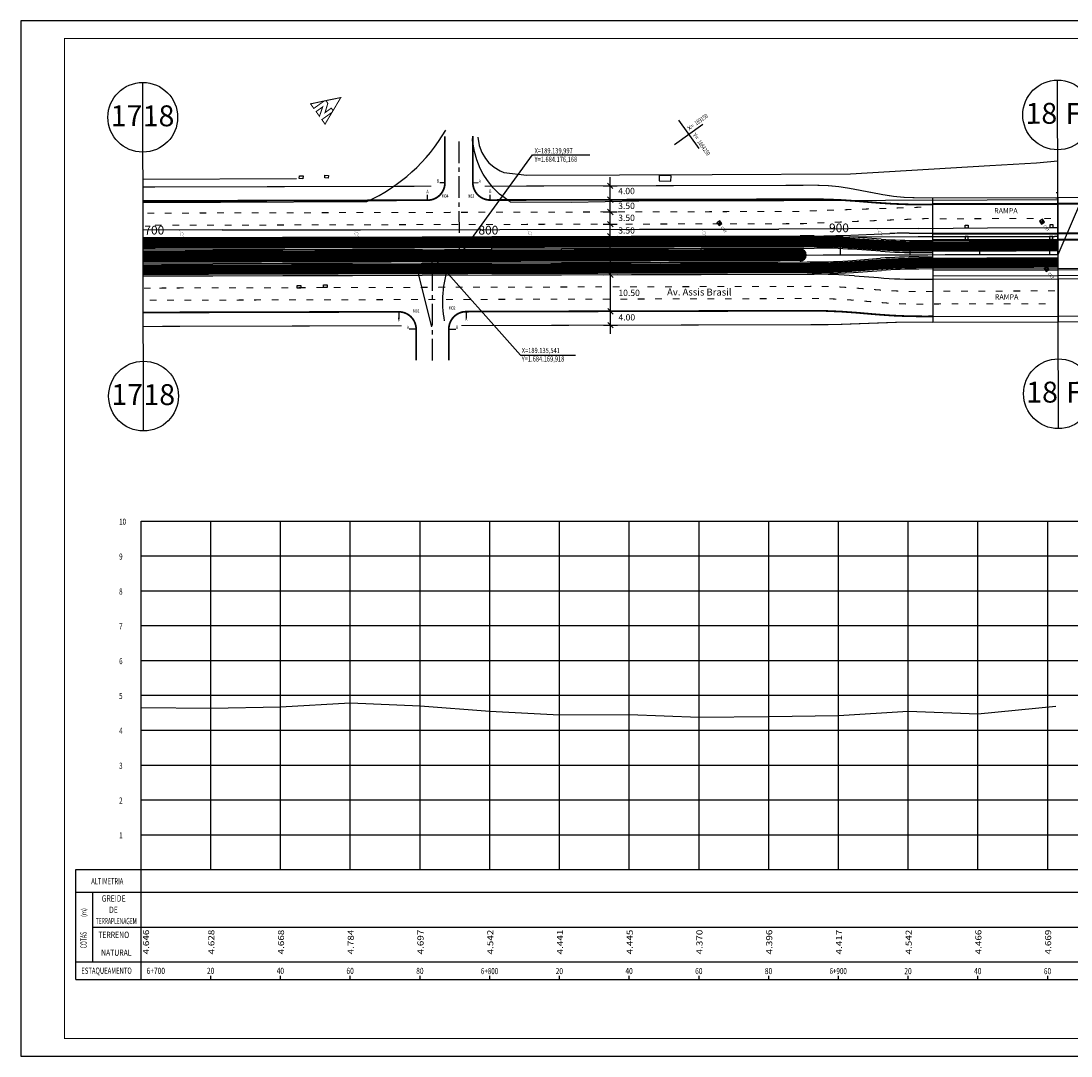
# Model space of a CAD drawing. Extents: x -31 to 995, y 0 to 966.
# Drawn here: x -31 to 571, y 0 to 594 of the extents above; entities that cross this region are included whole.
import ezdxf
from ezdxf.enums import TextEntityAlignment as Align

# ---------------------------------------------------------------- set-up
doc = ezdxf.new("R2010")
doc.units = 0
doc.header["$MEASUREMENT"] = 0
doc.linetypes.add('ACAD_ISO03W100', pattern=[30, 12, -18])
doc.linetypes.add('CENTER', pattern=[2, 1.25, -0.25, 0.25, -0.25])
doc.layers.get('0').update_dxf_attribs({"linetype": 'CONTINUOUS'})
for name, color, linetype in [('AB-ANT-PASSEIO', 7, 'CONTINUOUS'), ('AB-ANT-PINTURA-PISTAS', 7, 'ACAD_ISO03W100'), ('AB-ANT-PROJETO', 7, 'CONTINUOUS'), ('AB-ANT-PROJETO-LINHA-GROSSA', 7, 'CONTINUOUS'), ('AB-CARLA-CORREDOR', 254, 'CONTINUOUS'), ('AB-CARLA-PINT_CORREDOR', 7, 'CONTINUOUS'), ('AB-CARLA_CANTEIRO', 86, 'CONTINUOUS'), ('AB_ACESSO', 251, 'CONTINUOUS'), ('AB_BOCA-LOBO', 252, 'CONTINUOUS'), ('AB_BOCA-LOBO-BUEIRO', 252, 'CONTINUOUS'), ('AB_CABINE-MOVEL', 252, 'CONTINUOUS'), ('AB_DEFENSOR', 252, 'CONTINUOUS'), ('AB_DIVISAS', 251, 'CONTINUOUS'), ('AB_ESTRADA', 5, 'CONTINUOUS'), ('AB_LUMINARIAS', 252, 'CONTINUOUS'), ('AB_MURETA', 252, 'CONTINUOUS'), ('AB_PT-BOCA-LOBO', 252, 'CONTINUOUS'), ('AB_TELEFONE', 252, 'CONTINUOUS'), ('AB_TEXTO-RUAS', 7, 'CONTINUOUS'), ('ASSIS_BRASIL_EIXO_NOV99', 7, 'CONTINUOUS'), ('ASSIS_DIVS', 7, 'CONTINUOUS'), ('BALT_CRT', 252, 'CONTINUOUS'), ('COORD-INTERSEÇOES', 7, 'CENTER'), ('COORDENADAS', 7, 'CONTINUOUS'), ('DIMENSOES', 7, 'CONTINUOUS'), ('MALHAG', 7, 'CONTINUOUS'), ('MEDIDAS_RUAS_RAIOS_ASSIS', 7, 'CONTINUOUS'), ('PONTE', 251, 'CONTINUOUS'), ('TEXTO-COORDS', 7, 'CONTINUOUS'), ('TN', 7, 'CONTINUOUS')]:
    doc.layers.add(name, color=color, linetype=linetype)
doc.styles.add('ROMANS', font='romans.shx', dxfattribs={"width": 0.75, "height": 3.5})
doc.styles.add('RS', font='romans.shx', dxfattribs={"width": 0.75, "height": 1})
doc.styles.add('RS3', font='ROMANS.SHX', dxfattribs={"width": 0.8, "height": 1})
doc.styles.add('X', font='ROMANS.SHX', dxfattribs={"width": 0.75, "height": 5})

# ---------------------------------------------------------------- blocks, each defined once
blk = doc.blocks.new('PINTURA-PISTA')
at = {"const_width": 0.3}
blk.add_lwpolyline([(0, 0), (2, 0)], dxfattribs=at)
blk = doc.blocks.new('DIV')
blk.add_line((0, -50), (0, 50))
for centre in [(0, 40), (0, -40)]:
    blk.add_circle(centre, 10)
for p in [(-4.68, 37.47), (4.52, 37.41), (-4.68, -42.53), (4.52, -42.59)]:
    blk.add_attdef('N', text='', height=6).set_placement(p, align=Align.CENTER)
blk = doc.blocks.new('LUMI')
at = {"layer": 'AB_LUMINARIAS', "const_width": 0.05}
for points in [[(-1.5, 0), (-0.48, 0)], [(0.48, 0), (1.5, 0)]]:
    blk.add_lwpolyline(points, dxfattribs=at)
blk.add_lwpolyline([(-0.48, 0, 1), (0.48, 0, 1)], format="xyb", close=True, dxfattribs=at)
blk = doc.blocks.new('BL')
at = {"layer": 'AB_BOCA-LOBO'}
blk.add_lwpolyline([(0.32, -0.89), (-0.31, -0.39), (0.31, 0.39), (0.94, -0.1)], close=True, dxfattribs=at)
blk = doc.blocks.new('NORTE')
at = {"const_width": 1.17}
for points in [[(-7.2, 5.8), (-3.4, 5.8), (3.4, -3), (3.4, 5.8), (6.9, 5.8), (-0.1, 21.7)], [(-3.5, -10.7), (3.1, -10.7), (-3.5, -1.4)]]:
    blk.add_lwpolyline(points, close=True, dxfattribs=at)
for points in [[(-7.2, 5.8), (-14.4, -10.7), (-8, -10.7), (-8, 3.9)], [(7.8, 3.7), (7.8, -10.7), (14.1, -10.7), (6.9, 5.8)]]:
    blk.add_lwpolyline(points, dxfattribs=at)
blk = doc.blocks.new('MEDI2')
at = {"layer": 'MEDIDAS_RUAS_RAIOS_ASSIS', "ltscale": 4000}
for points in [[(0, -22.5), (0, 22.5)], [(-2, 20), (2, 20)], [(0.8, 19.2), (-0.8, 20.8)], [(-2, 16), (2, 16)], [(0.8, 15.2), (-0.8, 16.8)], [(-2, 12.5), (2, 12.5)], [(0.8, 11.7), (-0.8, 13.3)], [(0.8, 8.2), (-0.8, 9.8)], [(-2, 9), (2, 9)], [(0.8, 4.7), (-0.8, 6.3)], [(-2, 5.5), (2, 5.5)], [(-2, -5.5), (2, -5.5)], [(0.8, -6.3), (-0.8, -4.7)], [(-2, -16), (2, -16)], [(0.8, -16.8), (-0.8, -15.2)], [(-2, -20), (2, -20)], [(0.8, -20.8), (-0.8, -19.2)]]:
    blk.add_lwpolyline(points, dxfattribs=at)
at = {"layer": 'MEDIDAS_RUAS_RAIOS_ASSIS', "ltscale": 4000, "style": 'ROMANS'}
for s, p in [('4.00', (2.29, 17.59)), ('3.50', (2.29, 13.35)), ('3.50', (2.29, 9.9)), ('3.50', (2.29, 6.28)), ('11.00', (2.29, -0.88)), ('10.50', (2.29, -11.63)), ('4.00', (2.29, -18.65))]:
    blk.add_text(s, height=1.8, dxfattribs=at).set_placement(p)
blk = doc.blocks.new('COORD')
for points in [[(0, -20), (0, 20)], [(-20, 0), (20, 0)]]:
    blk.add_lwpolyline(points)
for s, rotation, p in [('X=', 90, (-3, 3)), ('Y=', 359.99, (3, 3))]:
    blk.add_text(s, height=5, rotation=rotation).set_placement(p)
at = {"style": 'X', "width": 0.75}
blk.add_attdef('00.000', (-3, 13.1), '', height=5, rotation=90, dxfattribs=at)
blk.add_attdef('00.000', (12.7, 2.7), '', height=5, dxfattribs=at)
blk = doc.blocks.new('CRT')
at = {"layer": 'BALT_CRT'}
for p, q in [((-0.5, 0.5), (0.5, -0.5)), ((-0.5, -0.5), (0.5, 0.5)), ((0.5, 0.5), (-0.5, 0.5)), ((-0.5, 0.5), (-0.5, -0.5)), ((0.5, -0.5), (0.5, 0.5)), ((-0.5, -0.5), (0.5, -0.5))]:
    blk.add_line(p, q, dxfattribs=at)
blk.add_text('CRT', height=0.8, dxfattribs=at).set_placement((1.23, -0.5))

msp = doc.modelspace()

# ---------------------------------------------------------------- hatches: boundary and pattern name
at = {"layer": 'AB-CARLA_CANTEIRO', "ltscale": 4000}
msp.add_hatch(color=256, dxfattribs=at).paths.add_polyline_path([(415.4519, 463.191), (415.4699, 456.191, 1)])

# ---------------------------------------------------------------- linework, layer by layer
msp.add_line((77.4, 44.0013), (77.4, 46.0013))
msp.add_lwpolyline([(-31.5, 0), (994.5, 0), (994.5, 594), (-31.5, 594)], close=True)
at = {"const_width": 0.5}
msp.add_lwpolyline([(-6.5, 10), (984.5, 10), (984.5, 584), (-6.5, 584)], close=True, dxfattribs=at)
msp.add_lwpolyline([(563.3228, 460.0712), (598.1853, 540.8192), (716.2804, 540.8192)])
at = {"layer": 'AB-ANT-PASSEIO', "const_width": 0.6, "flags": 128}
for points in [[(343.1115, 499.5049), (424.84, 499.715)], [(38.4617, 498.7215), (203.8746, 499.1468)], [(234.5222, 499.2256), (343.1115, 499.5049)]]:
    msp.add_lwpolyline(points, dxfattribs=at)
at = {"layer": 'AB-ANT-PASSEIO', "const_width": 0.6}
for points in [[(443.7097, 497.968, 0.04748281), (424.84, 499.715, 0.04748281)], [(463.0249, 494.309, 0.04748284), (481.8946, 492.5619, 0.04748284)]]:
    msp.add_lwpolyline(points, format="xyb", dxfattribs=at)
for points in [[(463.0249, 494.309), (443.7097, 497.968)], [(481.8946, 492.5619), (491.3766, 492.5863)], [(186.7547, 419.1025), (38.6674, 418.7217)], [(345.741, 419.5114), (220.9981, 419.1906)], [(434.5637, 419.7398), (345.741, 419.5114)], [(434.5637, 419.7398), (472.5602, 421.1377)], [(472.5602, 421.1377), (491.5602, 421.1865)]]:
    msp.add_lwpolyline(points, dxfattribs=at)
at = {"layer": 'AB-ANT-PASSEIO'}
for points in [[(491.3766, 492.5863), (563.3763, 492.7715)], [(491.5602, 421.1865), (563.5599, 421.3717)]]:
    msp.add_lwpolyline(points, dxfattribs=at)
at = {"layer": 'AB-ANT-PROJETO'}
for points in [[(38.4822, 490.7215), (201.6917, 491.1412)], [(237.6916, 491.2338), (341.7503, 491.5014)], [(341.7503, 491.5014), (391.3787, 491.629)], [(38.6468, 426.7217), (185.1409, 427.0984)], [(223.8707, 427.198), (343.836, 427.5065)]]:
    msp.add_lwpolyline(points, dxfattribs=at)
at = {"layer": 'AB-ANT-PROJETO-LINHA-GROSSA', "ltscale": 4000, "const_width": 1}
for points in [[(201.6917, 491.1412, 0.41421356), (211.6659, 501.1669, 0.41421356)], [(227.6659, 501.208, 0.41421356), (237.6916, 491.2338, 0.41421356)], [(223.8707, 427.198, 0.41421356), (213.8964, 417.1723, 0.41421356)], [(195.1666, 417.1242, 0.41421356), (185.1409, 427.0984, 0.41421356)]]:
    msp.add_lwpolyline(points, format="xyb", dxfattribs=at)
at = {"layer": 'AB-ANT-PROJETO-LINHA-GROSSA', "linetype": 'CONTINUOUS', "const_width": 1}
for points in [[(38.4822, 490.7215), (201.6917, 491.1412)], [(237.6916, 491.2338), (341.7503, 491.5014)], [(341.7503, 491.5014), (421.7699, 491.7071)], [(459.8199, 489.6631), (446.9452, 490.7139)], [(484.9952, 488.6699), (491.3866, 488.6863)], [(343.836, 427.5065), (223.8707, 427.198)], [(421.1495, 427.7053), (343.836, 427.5065)], [(185.1409, 427.0984), (38.6468, 426.7217)], [(459.2084, 425.5969), (447.8864, 426.5805)], [(485.9453, 424.4721), (491.5517, 424.4865)]]:
    msp.add_lwpolyline(points, dxfattribs=at)
for points in [[(446.9452, 490.7139, 0.02100498), (421.7699, 491.7071, 0.02100498)], [(459.8199, 489.6631, 0.02100501), (484.9952, 488.6699, 0.02100501)], [(447.8864, 426.5805, 0.02231153), (421.1495, 427.7053, 0.02231153)], [(459.2084, 425.5969, 0.02231156), (485.9453, 424.4721, 0.02231156)]]:
    msp.add_lwpolyline(points, format="xyb", dxfattribs=at)
at = {"layer": 'AB-ANT-PROJETO-LINHA-GROSSA', "linetype": 'CONTINUOUS'}
for points in [[(491.3866, 488.6863), (563.3864, 488.8715)], [(491.5517, 424.4865), (563.5515, 424.6717)]]:
    msp.add_lwpolyline(points, dxfattribs=at)
at = {"layer": 'AB-ANT-PROJETO-LINHA-GROSSA', "ltscale": 4000, "const_width": 1}
for points in [[(195.1666, 417.1242), (195.2127, 399.1831)], [(213.8964, 417.1723), (213.9427, 399.1724)]]:
    msp.add_lwpolyline(points, dxfattribs=at)
at = {"layer": 'AB-CARLA-CORREDOR', "const_width": 6}
for points in [[(38.5453, 466.2217), (38.5453, 466.2217), (78.5451, 466.3246), (118.545, 466.4274), (158.5449, 466.5303), (198.5447, 466.6332), (238.5446, 466.736), (278.5445, 466.8389), (318.5443, 466.9418), (339.8417, 466.9965)], [(339.8417, 466.9965), (358.5442, 467.0446), (415.4416, 467.1909)], [(38.5838, 451.2218), (78.5837, 451.3246), (118.5836, 451.4275), (158.5834, 451.5303), (198.5833, 451.6332), (238.5832, 451.7361), (278.583, 451.8389), (318.5829, 451.9418), (340.3237, 451.9977)], [(340.3237, 451.9977), (358.5828, 452.0447), (415.4802, 452.191)]]:
    msp.add_lwpolyline(points, dxfattribs=at)
for points in [[(563.4483, 464.7715), (483.4863, 464.5659, -0.0183899), (461.696, 465.3115), (445.7087, 466.4482, 0.0183899), (423.4039, 467.2114), (415.4416, 467.1909)], [(415.4802, 452.191), (423.4425, 452.2115, 0.0183899), (445.743, 453.0894), (461.7243, 454.3083, -0.0183899), (483.5104, 455.1659), (563.4725, 455.3716)]]:
    msp.add_lwpolyline(points, format="xyb", dxfattribs=at)
at = {"layer": 'AB-CARLA-PINT_CORREDOR'}
for points in [[(38.5363, 469.7217), (38.5363, 469.7217), (78.5361, 469.8246), (118.536, 469.9274), (158.5359, 470.0303), (198.5357, 470.1332), (238.5356, 470.236), (278.5355, 470.3389), (318.5353, 470.4417), (339.909, 470.4967)], [(339.909, 470.4967), (358.5352, 470.5446), (428.9081, 470.7256)], [(423.3949, 470.7114), (415.4326, 470.6909)], [(423.3949, 470.7114), (445.9569, 469.9394)], [(439.9527, 470.9574), (466.9087, 472.0199)], [(461.9442, 468.8027), (445.9569, 469.9394)], [(477.9533, 472.2517), (491.4288, 472.2864)], [(491.4288, 472.2864), (563.4285, 472.4715)], [(491.4396, 468.0864), (563.4393, 468.2715)], [(38.5543, 462.7217), (38.5543, 462.7217), (78.5541, 462.8246), (118.554, 462.9274), (158.5539, 463.0303), (198.5537, 463.1332), (238.5536, 463.236), (278.5535, 463.3389), (318.5533, 463.4418), (339.8424, 463.4965)], [(335.4509, 463.4852), (362.5532, 463.5549), (402.5531, 463.6578), (419.4129, 463.7011)], [(339.8424, 463.4965), (358.5532, 463.5446), (391.4507, 463.6292)], [(419.4129, 463.7011), (423.4129, 463.7114)], [(461.4478, 461.8203), (445.4604, 462.957)], [(445.4768, 456.5792), (461.4581, 457.7981)], [(483.4953, 461.0659), (491.4576, 461.0864)], [(483.5014, 458.6659), (491.4637, 458.6864)], [(38.5748, 454.7217), (78.5747, 454.8246), (118.5746, 454.9275), (158.5744, 455.0303), (198.5743, 455.1332), (238.5742, 455.2361), (278.574, 455.3389), (318.5739, 455.4418), (340.0994, 455.4972)], [(335.4715, 455.4852), (362.5738, 455.5549), (402.5736, 455.6578), (419.4335, 455.7012)], [(340.0994, 455.4972), (358.5738, 455.5447), (391.4713, 455.6293)], [(419.4335, 455.7012), (423.4335, 455.7115)], [(491.4817, 451.6864), (563.4815, 451.8716)], [(38.5928, 447.7218), (78.5927, 447.8246), (118.5926, 447.9275), (158.5924, 448.0304), (198.5923, 448.1332), (238.5922, 448.2361), (278.592, 448.339), (318.5919, 448.4418), (340.6166, 448.4985)], [(340.6166, 448.4985), (358.5918, 448.5447), (422.2726, 448.7084)], [(419.4515, 448.7012), (423.4515, 448.7115)], [(423.4515, 448.7115), (446.0092, 449.5995)], [(446.0092, 449.5995), (461.9904, 450.8184)], [(446.6677, 447.7779), (460.3184, 446.6996)], [(484.7135, 445.769), (491.4969, 445.7865)], [(491.4969, 445.7865), (563.4967, 445.9716)]]:
    msp.add_lwpolyline(points, dxfattribs=at)
for points in [[(461.9442, 468.8027, 0.0183899), (483.4773, 468.0659), (491.4396, 468.0864)], [(491.4817, 451.6864), (483.5194, 451.666, 0.0183899), (461.9904, 450.8184)]]:
    msp.add_lwpolyline(points, format="xyb", dxfattribs=at)
for centre, start, end in [((428.1366, 770.7246), 270.1473427, 272.2572856), ((478.7247, 172.2527), 90.1473428, 92.2572856), ((424.1844, 163.7124), 85.9331642, 90.1473427), ((482.7238, 761.0649), 265.9331642, 270.1473428), ((484.2729, 158.6669), 90.1473428, 94.3615213), ((422.662, 755.7105), 270.1473427, 274.3615213), ((423.0441, 148.7094), 85.4835412, 90.1473427), ((483.942, 745.768), 265.4835412, 270.1473428)]:
    msp.add_arc(centre, 300, start, end, dxfattribs=at)
at = {"layer": 'AB-CARLA_CANTEIRO', "ltscale": 4000, "const_width": 7}
for points in [[(38.5645, 458.7217), (38.5645, 458.7217), (78.5644, 458.8246), (118.5643, 458.9275), (158.5641, 459.0303), (198.564, 459.1332), (238.5639, 459.2361), (278.5637, 459.3389), (318.5636, 459.4418), (339.9264, 459.4967)], [(339.9264, 459.4967), (358.5635, 459.5446), (415.4609, 459.691)]]:
    msp.add_lwpolyline(points, dxfattribs=at)
at = {"layer": 'AB-CARLA_CANTEIRO', "ltscale": 4000}
msp.add_arc((415.4609, 459.691), 3.5, 270.1473427, 90.1473427, dxfattribs=at)
at = {"layer": 'AB_ACESSO'}
msp.add_line((195.0733, 453.4061), (204.0084, 418.5301), dxfattribs=at)
msp.add_lwpolyline([(249.0505, 490.287), (243.0019, 494.6955), (239.3344, 498.3258), (236.0033, 502.4845), (233.667, 506.0703), (231.8389, 509.4358), (229.9087, 514.2478), (228.6076, 519.1601), (227.5247, 525.3977), (227.5972, 527.9044)], dxfattribs=at)
for centre, radius, start, end in [((125.6499, 581.2706), 99.822, 294.4339983, 330.000573), ((271.0019, 432.9357), 60.7477, 160.3181956, 190.5331743)]:
    msp.add_arc(centre, radius, start, end, dxfattribs=at)
at = {"layer": 'AB_BOCA-LOBO-BUEIRO'}
for points in [[(510.0345, 475.1649), (510.0203, 476.7648), (511.8117, 476.7807), (511.8259, 475.1808)], [(558.5913, 477.0348), (558.5983, 475.4348), (560.483, 475.4431), (560.476, 477.043)], [(511.8172, 468.6546), (511.8191, 470.2546), (510.0918, 470.2567), (510.0898, 468.6567)], [(558.4913, 470.2963), (558.4938, 468.6963), (560.3276, 468.6992), (560.3251, 470.2992)]]:
    msp.add_lwpolyline(points, close=True, dxfattribs=at)
at = {"layer": 'AB_CABINE-MOVEL'}
msp.add_lwpolyline([(334.4555, 502.2635), (341.3081, 502.0523), (341.404, 505.1641), (334.5514, 505.3753)], close=True, dxfattribs=at)
at = {"layer": 'AB_DEFENSOR'}
msp.add_line((563.2318, 495.4474), (562.2549, 495.4439), dxfattribs=at)
at = {"layer": 'AB_DIVISAS'}
for p, q in [((524.2818, 511.0877), (551.0453, 512.5213)), ((551.0453, 512.5213), (563.1848, 513.7252)), ((245.382, 507.134), (258.6387, 505.5414)), ((258.6387, 505.5414), (364.9865, 505.9894)), ((364.9865, 505.9894), (444.3767, 506.3406)), ((444.3767, 506.3406), (524.2818, 511.0877)), ((38.4499, 503.3032), (126.5992, 503.5226))]:
    msp.add_line(p, q, dxfattribs=at)
msp.add_lwpolyline([(230.5548, 527.3204), (231.3511, 522.4488), (232.8236, 518.5532), (234.9321, 515.0523), (236.9234, 512.6846), (239.9091, 510.0813), (243.3496, 508.0078), (245.382, 507.134)], dxfattribs=at)
at = {"layer": 'AB_ESTRADA'}
for p, q in [((38.4842, 489.953), (83.0038, 489.9951)), ((83.0038, 489.9951), (166.9408, 490.3888)), ((249.0505, 490.287), (284.3351, 490.0634)), ((284.3351, 490.0634), (322.8434, 490.7294)), ((322.8434, 490.7294), (406.0955, 491.0368)), ((406.0955, 491.0368), (522.6373, 491.391)), ((522.6373, 491.391), (563.2417, 491.6099)), ((83.8299, 474.0942), (38.5252, 474.0075)), ((83.8299, 474.0942), (163.3067, 474.0688)), ((163.3067, 474.0688), (243.0944, 474.4057)), ((243.0944, 474.4057), (323.3071, 474.5041)), ((323.2912, 469.8783), (243.2762, 469.6834)), ((403.2953, 469.9323), (323.2912, 469.8783)), ((323.3071, 474.5041), (403.1878, 474.5691)), ((483.5046, 474.9294), (403.1878, 474.5691)), ((403.2953, 469.9323), (483.0712, 470.2898)), ((483.0712, 470.2898), (523.0977, 470.2408)), ((483.5046, 474.9294), (522.9575, 475.2796)), ((522.9575, 475.2796), (560.9577, 475.4451)), ((523.0977, 470.2408), (561.2206, 470.3006)), ((560.9577, 475.4451), (563.2833, 475.451)), ((563.2965, 470.3088), (561.2206, 470.3006)), ((38.5372, 469.3515), (83.17, 469.4473)), ((163.2113, 469.5324), (83.17, 469.4473)), ((243.2762, 469.6834), (163.2113, 469.5324)), ((83.3394, 453.454), (38.5785, 453.2987)), ((162.6748, 453.4246), (83.3394, 453.454)), ((195.0733, 453.4061), (162.6748, 453.4246)), ((242.6653, 453.3788), (213.8033, 453.3953)), ((323.4893, 453.5734), (242.6653, 453.3788)), ((403.9083, 453.5696), (323.4893, 453.5734)), ((483.2373, 453.6934), (403.9083, 453.5696)), ((523.1184, 453.9962), (483.2373, 453.6934)), ((560.9204, 453.8241), (523.1184, 453.9962)), ((563.3388, 453.8321), (560.9204, 453.8241))]:
    msp.add_line(p, q, dxfattribs=at)
at = {"layer": 'AB_MURETA'}
for p, q in [((562.116, 492.4464), (563.2395, 492.4498)), ((560.9472, 453.108), (563.3407, 453.1169))]:
    msp.add_line(p, q, dxfattribs=at)
at = {"layer": 'ASSIS_BRASIL_EIXO_NOV99'}
for points in [[(38.5645, 458.7217), (38.5388, 468.7217)], [(238.5639, 459.2361), (238.5382, 469.236)], [(438.5632, 459.7504), (438.5375, 469.7503)], [(478.5631, 459.8532), (478.5528, 463.8532)], [(518.563, 459.9561), (518.5527, 463.9561)], [(558.5628, 460.059), (558.5525, 464.059)], [(38.5645, 458.7217), (48.5645, 458.7474), (58.5645, 458.7732), (68.5644, 458.7989), (78.5644, 458.8246), (88.5644, 458.8503), (98.5643, 458.876), (108.5643, 458.9017), (118.5643, 458.9275), (128.5642, 458.9532), (138.5642, 458.9789), (148.5642, 459.0046), (158.5641, 459.0303), (168.5641, 459.056), (178.5641, 459.0818), (188.564, 459.1075), (198.564, 459.1332), (208.564, 459.1589), (218.5639, 459.1846), (228.5639, 459.2103), (238.5639, 459.2361), (248.5638, 459.2618), (258.5638, 459.2875), (268.5638, 459.3132), (278.5637, 459.3389), (288.5637, 459.3646), (298.5637, 459.3904), (308.5636, 459.4161), (318.5636, 459.4418), (328.5636, 459.4675), (338.5635, 459.4932), (348.5635, 459.5189), (358.5635, 459.5446), (368.5634, 459.5704), (378.5634, 459.5961), (388.5634, 459.6218), (398.5634, 459.6475), (408.5633, 459.6732), (418.5633, 459.6989), (428.5633, 459.7247), (438.5632, 459.7504), (448.5632, 459.7761), (458.5632, 459.8018), (468.5631, 459.8275), (478.5631, 459.8532), (488.5631, 459.879), (498.563, 459.9047), (508.563, 459.9304), (518.563, 459.9561), (528.5629, 459.9818), (538.5629, 460.0075), (548.5629, 460.0333), (558.5628, 460.059), (563.3228, 460.0712)], [(78.5644, 458.8246), (78.5541, 462.8246)], [(118.5643, 458.9275), (118.554, 462.9274)], [(158.5641, 459.0303), (158.5539, 463.0303)], [(198.564, 459.1332), (198.5537, 463.1332)], [(278.5637, 459.3389), (278.5535, 463.3389)], [(318.5636, 459.4418), (318.5533, 463.4418)], [(358.5635, 459.5446), (358.5532, 463.5446)], [(398.5634, 459.6475), (398.5531, 463.6475)]]:
    msp.add_lwpolyline(points, dxfattribs=at)
at = {"layer": 'ASSIS_DIVS', "ltscale": 4000, "const_width": 1}
for points in [[(211.5973, 527.8633), (211.6659, 501.1669)], [(227.5972, 527.9044), (227.6659, 501.208)]]:
    msp.add_lwpolyline(points, dxfattribs=at)
at = {"layer": 'COORD-INTERSEÇOES', "linetype": 'CENTER', "ltscale": 10}
for p, q in [((219.6049, 524.9156), (219.7739, 459.1877)), ((204.5778, 399.1483), (204.4235, 459.1483))]:
    msp.add_line(p, q, dxfattribs=at)
at = {"layer": 'COORD-INTERSEÇOES', "ltscale": 10, "const_width": 0.5}
for points in [[(203.8017, 459.5676, 1), (205.0453, 458.7289, 1)], [(219.1521, 459.6071, 1), (220.3957, 458.7684, 1)]]:
    msp.add_lwpolyline(points, format="xyb", close=True, dxfattribs=at)
at = {"layer": 'DIMENSOES'}
for p, q in [((211.6659, 501.1669), (208.6659, 501.1592)), ((227.6659, 501.208), (230.6659, 501.2157)), ((201.6917, 491.1412), (201.684, 494.1412)), ((237.6916, 491.2338), (237.6839, 494.2338)), ((185.1409, 427.0984), (185.1512, 423.0984)), ((223.8707, 427.198), (223.881, 423.198)), ((195.1666, 417.1242), (191.1666, 417.1139)), ((213.8964, 417.1723), (217.8964, 417.1826))]:
    msp.add_line(p, q, dxfattribs=at)
at = {"layer": 'MALHAG'}
for p, q in [((37.4, 107.0013), (37.4, 307.0013)), ((77.4, 107.0013), (77.4, 307.0013)), ((117.4, 107.0013), (117.4, 307.0013)), ((157.4, 107.0013), (157.4, 307.0013)), ((197.4, 107.0013), (197.4, 307.0013)), ((237.4, 107.0013), (237.4, 307.0013)), ((277.4, 107.0013), (277.4, 307.0013)), ((317.4, 107.0013), (317.4, 307.0013)), ((357.4, 107.0013), (357.4, 307.0013)), ((397.4, 107.0013), (397.4, 307.0013)), ((437.4, 107.0013), (437.4, 307.0013)), ((477.4, 107.0013), (477.4, 307.0013)), ((517.4, 107.0013), (517.4, 307.0013)), ((557.4, 107.0013), (557.4, 307.0013)), ((0, 44.0013), (0, 107.0013)), ((37.4, 54.0013), (37.4, 107.0013)), ((9.7949, 54.0013), (9.7949, 94.0013)), ((37.4, 44.0013), (37.4, 54.0013)), ((117.4, 44.0013), (117.4, 46.0013)), ((157.4, 44.0013), (157.4, 46.0013)), ((197.4, 44.0013), (197.4, 46.0013)), ((237.4, 44.0013), (237.4, 46.0013)), ((277.4, 44.0013), (277.4, 46.0013)), ((317.4, 44.0013), (317.4, 46.0013)), ((357.4, 44.0013), (357.4, 46.0013)), ((397.4, 44.0013), (397.4, 46.0013)), ((437.4, 44.0013), (437.4, 46.0013)), ((477.4, 44.0013), (477.4, 46.0013)), ((517.4, 44.0013), (517.4, 46.0013)), ((557.4, 44.0013), (557.4, 46.0013))]:
    msp.add_line(p, q, dxfattribs=at)
at = {"layer": 'MALHAG', "linetype": 'CONTINUOUS'}
for points in [[(37.4, 307.0013), (797.4, 307.0013)], [(37.4, 287.0013), (797.4, 287.0013)], [(37.4, 267.0013), (797.4, 267.0013)], [(37.4, 247.0013), (797.4, 247.0013)], [(37.4, 227.0013), (797.4, 227.0013)], [(37.4, 207.0013), (797.4, 207.0013)], [(37.4, 187.0013), (797.4, 187.0013)], [(37.4, 167.0013), (797.4, 167.0013)], [(37.4, 147.0013), (797.4, 147.0013)], [(37.4, 127.0013), (797.4, 127.0013)], [(37.4, 107.0013), (797.4, 107.0013)], [(0, 94.0013), (797.4, 94.0013)], [(9.7949, 74.0013), (797.4, 74.0013)], [(0, 54.0013), (797.4, 54.0013)], [(0, 44.0013), (797.4, 44.0013)]]:
    msp.add_lwpolyline(points, dxfattribs=at)
at = {"layer": 'MALHAG'}
msp.add_lwpolyline([(0, 107.0013), (37.4, 107.0013)], dxfattribs=at)
at = {"layer": 'PONTE', "color": 7, "ltscale": 4000}
msp.add_lwpolyline([(491.3766, 492.5863), (491.5602, 421.1865)], dxfattribs=at)
at = {"layer": 'PONTE', "ltscale": 4000}
for points in [[(491.385, 489.2863), (563.3848, 489.4715)], [(563.3763, 492.7715), (655.7592, 493.009)], [(563.3848, 489.4715), (655.7677, 489.709)], [(563.3864, 488.8715), (655.7692, 489.109)], [(491.4303, 471.6864), (563.4301, 471.8715)], [(563.4285, 472.4715), (655.8114, 472.7091)], [(563.4301, 471.8715), (655.8129, 472.1091)], [(491.438, 468.6864), (563.4378, 468.8715)], [(563.4378, 468.8715), (655.8207, 469.1091)], [(563.4393, 468.2715), (655.8222, 468.5091)], [(563.4815, 451.8716), (655.8644, 452.1092)], [(491.4833, 451.0864), (563.483, 451.2716)], [(491.4918, 447.7864), (563.4915, 447.9716)], [(563.483, 451.2716), (655.8659, 451.5092)], [(563.4915, 447.9716), (655.8744, 448.2092)], [(563.4967, 445.9716), (655.8795, 446.2092)], [(563.5515, 424.6717), (655.9343, 424.9093)], [(563.5599, 421.3717), (655.9428, 421.6093)]]:
    msp.add_lwpolyline(points, dxfattribs=at)
at = {"layer": 'PONTE', "color": 7, "ltscale": 4000, "const_width": 0.6}
msp.add_lwpolyline([(563.3763, 492.7715), (563.5599, 421.3717)], dxfattribs=at)
at = {"layer": 'TEXTO-COORDS'}
for points in [[(219.7739, 459.1877), (261.9594, 517.1946), (294.7146, 517.1946)], [(204.4235, 459.1483), (254.9342, 402.2752), (286.5221, 402.2752)]]:
    msp.add_lwpolyline(points, dxfattribs=at)
at = {"layer": 'TN', "color": 3}
msp.add_lwpolyline([(37.4, 199.9213), (77.4, 199.5613), (117.4, 200.3613), (157.4, 202.6813), (197.4, 200.9413), (237.4, 197.8413), (277.4, 195.8213), (317.4, 195.9013), (357.4, 194.4013), (397.4, 194.9213), (437.4, 195.3413), (477.4, 197.8413), (517.4, 196.3213), (562.16, 200.8644)], dxfattribs=at)

# ---------------------------------------------------------------- block references
at = {"layer": 'AB-ANT-PINTURA-PISTAS', "xscale": 2, "yscale": 2, "zscale": 2}
for p, rotation in [((40.8874, 483.7277), 0.1473363288386847), ((50.8873, 483.7534), 0.1473363288386847), ((60.8873, 483.7791), 0.1473363288386847), ((70.8873, 483.8048), 0.1473363288386847), ((80.8872, 483.8305), 0.1473363288386847), ((90.8872, 483.8562), 0.1473363288386847), ((100.8872, 483.882), 0.1473363288386847), ((110.8871, 483.9077), 0.1473363288386847), ((120.8871, 483.9334), 0.1473363288386847), ((130.8871, 483.9591), 0.1473363288386847), ((140.887, 483.9848), 0.1473363288386847), ((150.887, 484.0105), 0.1473363288386847), ((160.887, 484.0362), 0.1473363288386847), ((170.8869, 484.062), 0.1473363288386847), ((180.8869, 484.0877), 0.1473363288386847), ((190.8869, 484.1134), 0.1473363288386847), ((200.8868, 484.1391), 0.1473363288386847), ((210.8868, 484.1648), 0.1473363288386847), ((220.8868, 484.1905), 0.1473363288386847), ((230.8867, 484.2162), 0.1473363288386847), ((240.8867, 484.242), 0.1473363288386847), ((250.8867, 484.2677), 0.1473363288386847), ((260.8866, 484.2934), 0.1473363288386847), ((270.8866, 484.3191), 0.1473363288386847), ((280.8866, 484.3448), 0.1473363288386847), ((290.8865, 484.3705), 0.1473363288386847), ((300.8865, 484.3963), 0.1473363288386847), ((310.8865, 484.422), 0.1473363288386847), ((320.8864, 484.4477), 0.1473363288386847), ((330.8864, 484.4734), 0.1473363288386847), ((340.8864, 484.4991), 0.1473363288386402), ((350.8863, 484.5248), 0.1473363288386402), ((360.8863, 484.5505), 0.1473363288386402), ((370.8863, 484.5763), 0.1473363288386402), ((380.8862, 484.602), 0.1473363288386402), ((390.8862, 484.6277), 0.1473363288386402), ((400.8862, 484.6534), 0.1473363288386402), ((410.8861, 484.6791), 0.1473363288386402), ((420.8806, 485.011), 1.901993864534208), ((430.8751, 485.3429), 1.901993864534208), ((440.8696, 485.6748), 1.901993864534208), ((450.8641, 486.0067), 1.901993864534208), ((460.8586, 486.3386), 1.901993864534208), ((470.8531, 486.6705), 1.901993864534208), ((480.8476, 487.0024), 1.901993864534208), ((45.2752, 476.7389), 0.1473363288386847), ((55.2752, 476.7646), 0.1473363288386847), ((65.2751, 476.7904), 0.1473363288386847), ((75.2751, 476.8161), 0.1473363288386847), ((85.2751, 476.8418), 0.1473363288386847), ((95.275, 476.8675), 0.1473363288386847), ((105.275, 476.8932), 0.1473363288386847), ((115.275, 476.9189), 0.1473363288386847), ((125.2749, 476.9446), 0.1473363288386847), ((135.2749, 476.9704), 0.1473363288386847), ((145.2749, 476.9961), 0.1473363288386847), ((155.2748, 477.0218), 0.1473363288386847), ((165.2748, 477.0475), 0.1473363288386847), ((175.2748, 477.0732), 0.1473363288386847), ((185.2747, 477.0989), 0.1473363288386847), ((195.2747, 477.1246), 0.1473363288386847), ((205.2747, 477.1504), 0.1473363288386847), ((215.2746, 477.1761), 0.1473363288386847), ((225.2746, 477.2018), 0.1473363288386847), ((235.2746, 477.2275), 0.1473363288386847), ((245.2745, 477.2532), 0.1473363288386847), ((255.2745, 477.2789), 0.1473363288386847), ((265.2745, 477.3047), 0.1473363288386847), ((275.2744, 477.3304), 0.1473363288386847), ((285.2744, 477.3561), 0.1473363288386847), ((295.2744, 477.3818), 0.1473363288386847), ((305.2743, 477.4075), 0.1473363288386847), ((315.2743, 477.4332), 0.1473363288386847), ((325.2743, 477.4589), 0.1473363288386847), ((335.2742, 477.4847), 0.1473363288386847), ((345.2742, 477.5104), 0.1473363288386402), ((355.2742, 477.5361), 0.1473363288386402), ((365.2741, 477.5618), 0.1473363288386402), ((375.2741, 477.5875), 0.1473363288386402), ((385.2741, 477.6132), 0.1473363288386402), ((395.274, 477.6389), 0.1473363288386402), ((405.274, 477.6647), 0.1473363288386402), ((415.274, 477.6904), 0.1473363288386402), ((425.2659, 478.0928), 2.306333229651143), ((435.2578, 478.4952), 2.306333229651143), ((445.2497, 478.8976), 2.306333229651143), ((455.2416, 479.3001), 2.306333229651143), ((465.2335, 479.7025), 2.306333229651143), ((475.2254, 480.1049), 2.306333229651143), ((485.2173, 480.5073), 2.306333229651143), ((495.3846, 480.4952), 0.1473363288386402), ((505.3846, 480.5209), 0.1473363288386402), ((515.3846, 480.5466), 0.1473363288386402), ((525.3845, 480.5724), 0.1473363288386402), ((535.3845, 480.5981), 0.1473363288386402), ((545.3845, 480.6238), 0.1473363288386402), ((555.3844, 480.6495), 0.1473363288386402), ((38.9707, 440.6944), 0.1473363288386847), ((47.8412, 440.7454), 0.1473363288386847), ((57.8412, 440.7711), 0.1473363288386847), ((67.8412, 440.7968), 0.1473363288386847), ((77.8411, 440.8225), 0.1473363288386847), ((87.8411, 440.8483), 0.1473363288386847), ((97.8411, 440.874), 0.1473363288386847), ((107.841, 440.8997), 0.1473363288386847), ((117.841, 440.9254), 0.1473363288386847), ((127.841, 440.9511), 0.1473363288386847), ((137.8409, 440.9768), 0.1473363288386847), ((147.8409, 441.0026), 0.1473363288386847), ((157.8409, 441.0283), 0.1473363288386847), ((167.8408, 441.054), 0.1473363288386847), ((177.8408, 441.0797), 0.1473363288386847), ((187.8408, 441.1054), 0.1473363288386847), ((197.8407, 441.1311), 0.1473363288386847), ((207.8407, 441.1568), 0.1473363288386847), ((217.8407, 441.1826), 0.1473363288386847), ((227.8406, 441.2083), 0.1473363288386847), ((237.8406, 441.234), 0.1473363288386847), ((247.8406, 441.2597), 0.1473363288386847), ((257.8405, 441.2854), 0.1473363288386847), ((267.8405, 441.3111), 0.1473363288386847), ((277.8405, 441.3368), 0.1473363288386847), ((287.8404, 441.3626), 0.1473363288386847), ((297.8404, 441.3883), 0.1473363288386847), ((307.8404, 441.414), 0.1473363288386847), ((317.8403, 441.4397), 0.1473363288386847), ((327.8403, 441.4654), 0.1473363288386847), ((337.8403, 441.4911), 0.1473363288386847), ((347.8402, 441.5169), 0.1473363288386402), ((357.8402, 441.5426), 0.1473363288386402), ((367.8402, 441.5683), 0.1473363288386402), ((377.8401, 441.594), 0.1473363288386402), ((387.8401, 441.6197), 0.1473363288386402), ((397.8401, 441.6454), 0.1473363288386402), ((407.84, 441.6711), 0.1473363288386402), ((42.2291, 433.7309), 0.1473363288386847), ((52.2291, 433.7567), 0.1473363288386847), ((62.229, 433.7824), 0.1473363288386847), ((72.229, 433.8081), 0.1473363288386847), ((82.229, 433.8338), 0.1473363288386847), ((92.2289, 433.8595), 0.1473363288386847), ((102.2289, 433.8852), 0.1473363288386847), ((112.2289, 433.911), 0.1473363288386847), ((122.2288, 433.9367), 0.1473363288386847), ((132.2288, 433.9624), 0.1473363288386847), ((142.2288, 433.9881), 0.1473363288386847), ((152.2287, 434.0138), 0.1473363288386847), ((162.2287, 434.0395), 0.1473363288386847), ((172.2287, 434.0652), 0.1473363288386847), ((182.2286, 434.091), 0.1473363288386847), ((192.2286, 434.1167), 0.1473363288386847), ((202.2286, 434.1424), 0.1473363288386847), ((212.2285, 434.1681), 0.1473363288386847), ((222.2285, 434.1938), 0.1473363288386847), ((232.2285, 434.2195), 0.1473363288386847), ((242.2284, 434.2452), 0.1473363288386847), ((252.2284, 434.271), 0.1473363288386847), ((262.2284, 434.2967), 0.1473363288386847), ((272.2283, 434.3224), 0.1473363288386847), ((282.2283, 434.3481), 0.1473363288386847), ((292.2283, 434.3738), 0.1473363288386847), ((302.2282, 434.3995), 0.1473363288386847), ((312.2282, 434.4253), 0.1473363288386847), ((322.2282, 434.451), 0.1473363288386847), ((332.2281, 434.4767), 0.1473363288386847), ((342.2281, 434.5024), 0.1473363288386847), ((342.2281, 434.5024), 0.1473363288386402), ((352.2281, 434.5281), 0.1473363288386402), ((362.228, 434.5538), 0.1473363288386402), ((372.228, 434.5795), 0.1473363288386402), ((382.228, 434.6053), 0.1473363288386402), ((392.2279, 434.631), 0.1473363288386402), ((402.2279, 434.6567), 0.1473363288386402), ((412.2279, 434.6824), 0.1473363288386402), ((497.6354, 438.9269), 0.1473363288386402), ((507.6354, 438.9526), 0.1473363288386402), ((517.6354, 438.9783), 0.1473363288386402), ((527.6353, 439.004), 0.1473363288386402), ((537.6353, 439.0297), 0.1473363288386402), ((547.6353, 439.0554), 0.1473363288386402), ((557.6352, 439.0812), 0.1473363288386402), ((492.2405, 431.5857), 0.1473363288386402), ((502.2404, 431.6114), 0.1473363288386402), ((512.2404, 431.6372), 0.1473363288386402), ((522.2404, 431.6629), 0.1473363288386402), ((532.2403, 431.6886), 0.1473363288386402), ((542.2403, 431.7143), 0.1473363288386402), ((552.2403, 431.74), 0.1473363288386402)]:
    msp.add_blockref('PINTURA-PISTA', p, dxfattribs=dict(at, rotation=rotation))
at = {"layer": 'AB-ANT-PINTURA-PISTAS', "color": 3, "ltscale": 4000, "xscale": 2, "yscale": 2, "zscale": 2}
for p, rotation in [((421.84, 441.7073), 180.1482526395893), ((431.8387, 441.5774), 178.2799767702883), ((441.8271, 441.1068), 176.3244894148731), ((451.7984, 440.3508), 175.483541168742), ((461.7678, 439.5699), 175.8579996713136), ((422.2278, 434.7062), 359.9427258247235), ((432.2259, 434.5333), 358.0764137884475), ((442.213, 434.0349), 356.2101017521715), ((471.7517, 439.0101), 177.7243117075747), ((481.7485, 438.7759), 179.5906237438356), ((452.1806, 433.2338), 355.0347578071992), ((462.1439, 432.3776), 355.4918779527984), ((472.1244, 431.7619), 357.447365308173), ((482.1202, 431.487), 359.4028526635474)]:
    msp.add_blockref('PINTURA-PISTA', p, dxfattribs=dict(at, rotation=rotation))
at = {"layer": 'AB-ANT-PINTURA-PISTAS', "ltscale": 4000, "xscale": 2, "yscale": 2, "zscale": 2, "rotation": 179.5906237438356}
msp.add_blockref('PINTURA-PISTA', (491.5149, 438.7865), dxfattribs=at)
at = {"layer": 'AB_LUMINARIAS', "xscale": 2, "yscale": 2, "zscale": 2, "rotation": 305.6300093475706}
for p in [(60.7241, 471.7224), (160.921, 471.9015), (260.5082, 472.1222), (360.2307, 472.401), (461.1551, 472.4783)]:
    msp.add_blockref('LUMI', p, dxfattribs=at)
at = {"layer": 'AB_PT-BOCA-LOBO', "xscale": 2, "yscale": 2, "zscale": 2}
for p, rotation in [((129.1247, 503.5302), 123.3104336171052), ((143.6892, 503.8112), 123.3104336171052), ((127.961, 442.2566), 308.3889128773254), ((143.0365, 442.5812), 308.3889128773254)]:
    msp.add_blockref('BL', p, dxfattribs=dict(at, rotation=rotation))
at = {"layer": 'AB_TELEFONE', "xscale": 2, "yscale": 2, "zscale": 2, "rotation": 305.6300093475706}
for p in [(369.1058, 477.9667), (554.1547, 478.809), (556.8126, 451.5757)]:
    msp.add_blockref('CRT', p, dxfattribs=at)
at = {"layer": 'ASSIS_DIVS', "ltscale": 4000}
ref = msp.add_blockref('DIV', (563.3228, 460.0712), dxfattribs=dict(at, xscale=2, yscale=2, zscale=2, rotation=0.1473427539885034))
ref.add_attrib('N', 'F', dxfattribs={"layer": '0', "height": 12, "rotation": 0.1473428}).set_placement((572.5831, 374.9077), align=Align.CENTER)
ref.add_attrib('N', '18', dxfattribs={"layer": '0', "height": 12, "rotation": 0.1473428}).set_placement((554.1914, 374.9909), align=Align.CENTER)
ref.add_attrib('N', '18', dxfattribs={"layer": '0', "height": 12, "rotation": 0.1473428}).set_placement((553.7799, 534.9904), align=Align.CENTER)
ref.add_attrib('N', 'F', dxfattribs={"layer": '0', "height": 12, "rotation": 0.1473428}).set_placement((572.1716, 534.9072), align=Align.CENTER)
ref = msp.add_blockref('DIV', (38.5645, 458.7217), dxfattribs=dict(at, xscale=2, yscale=2, zscale=2, rotation=0.1473427521920435))
ref.add_attrib('N', '18', dxfattribs={"layer": '0', "height": 12, "rotation": 0.1473428}).set_placement((47.8248, 373.5582), align=Align.CENTER)
ref.add_attrib('N', '17', dxfattribs={"layer": '0', "height": 12, "rotation": 0.1473428}).set_placement((29.4331, 373.6415), align=Align.CENTER)
ref.add_attrib('N', '17', dxfattribs={"layer": '0', "height": 12, "rotation": 0.1473428}).set_placement((29.0217, 533.6409), align=Align.CENTER)
ref.add_attrib('N', '18', dxfattribs={"layer": '0', "height": 12, "rotation": 0.1473428}).set_placement((47.4134, 533.5577), align=Align.CENTER)
at = {"layer": 'COORDENADAS', "ltscale": 4000, "xscale": 0.5, "yscale": 0.5, "zscale": 0.5, "rotation": 305.6300093475706}
msp.add_blockref('NORTE', (143.141, 543.6918), dxfattribs=at)
at = {"layer": 'COORDENADAS', "ltscale": 4000}
ref = msp.add_blockref('COORD', (351.4492, 528.9475), dxfattribs=dict(at, xscale=0.5, yscale=0.5, zscale=0.5, rotation=305.6300093475706))
ref.add_attrib('00.000', '189150', (355.8908, 533.9856), dxfattribs={"layer": '0', "height": 2.5, "rotation": 35.6300093, "style": 'X', "width": 0.75})
ref.add_attrib('00.000', '1684250', (356.2583, 524.5698), dxfattribs={"layer": '0', "height": 2.5, "rotation": 305.6300093, "style": 'X', "width": 0.75})
at = {"layer": 'MEDIDAS_RUAS_RAIOS_ASSIS', "ltscale": 4000, "xscale": 2, "yscale": 2, "zscale": 2, "rotation": 0.1473427510015237}
msp.add_blockref('MEDI2', (306.5482, 459.4109), dxfattribs=at)

# ---------------------------------------------------------------- texts
at = {"color": 7, "style": 'ROMANS', "width": 0.8}
for s, p in [('6+700', (45.8312, 47.1195)), ('20', (77.2894, 47.1195)), ('20', (277.2894, 47.0024)), ('20', (477.2894, 46.9674))]:
    msp.add_text(s, height=3.5, dxfattribs=at).set_placement(p, align=Align.CENTER)
at = {"layer": 'AB_TEXTO-RUAS', "style": 'ROMANS'}
for s, height, p in [('RAMPA', 3, (526.6759, 483.6359)), ('RAMPA', 3, (527.0587, 462.4936)), ('Av. Assis Brasil', 4, (339.071, 436.5132)), ('RAMPA', 3, (527.1016, 434.1529))]:
    msp.add_text(s, height=height, rotation=359.7765014, dxfattribs=at).set_placement(p)
at = {"layer": 'ASSIS_BRASIL_EIXO_NOV99', "style": 'ROMANS'}
for s, p in [('700', (39.3071, 471.4496)), ('800', (230.9141, 471.4496)), ('900', (432.0063, 472.7471))]:
    msp.add_text(s, height=5, rotation=0.1400093, dxfattribs=at).set_placement(p)
at = {"layer": 'DIMENSOES', "style": 'RS', "width": 0.75}
for s, p in [('B', (207.666, 501.1566)), ('A', (231.6659, 501.2183)), ('A', (201.6814, 495.1412)), ('M04', (211.7679, 492.529)), ('M03', (226.5623, 492.4537)), ('B', (237.6813, 495.2338)), ('M01', (195.2019, 426.5922)), ('M02', (215.7731, 428.3021)), ('B', (185.1456, 421.7128)), ('A', (223.9188, 421.9917)), ('A', (190.3972, 417.1862)), ('B', (218.587, 417.2247))]:
    msp.add_text(s, height=2, rotation=360, dxfattribs=at).set_placement(p, align=Align.CENTER)
at = {"layer": 'MALHAG', "color": 7, "linetype": 'CONTINUOUS', "style": 'ROMANS', "width": 0.75}
msp.add_text('1', height=3.5, dxfattribs=at).set_placement((24.7882, 124.8506))
at = {"layer": 'MALHAG', "style": 'ROMANS'}
for s, height, width, p, p2 in [('ALTIMETRIA', 3.5, 0.671341, (8.7974, 98.6097), (27.1474, 98.6097)), ('TERRAPLENAGEM', 3.6, 0.543187, (11.392, 75.6783), (34.8576, 75.6783)), ('ESTAQUEAMENTO', 3.6, 0.66452, (3.1021, 47.1639), (32.0372, 47.1639))]:
    msp.add_text(s, height=height, dxfattribs=dict(at, width=width)).set_placement(p, p2, align=Align.FIT)
at = {"layer": 'MALHAG', "style": 'ROMANS', "width": 0.8}
for s, p in [('GREIDE', (14.8018, 88.6124)), ('DE', (19.0364, 82.0873)), ('TERRENO', (12.8364, 67.738)), ('NATURAL', (14.4564, 57.516))]:
    msp.add_text(s, height=3.6, dxfattribs=at).set_placement(p)
msp.add_text('(m)', height=2.88, rotation=90, dxfattribs=at).set_placement((5.9302, 79.8034))
at = {"layer": 'MALHAG', "style": 'ROMANS', "width": 0.588935}
msp.add_text('COTAS', height=3.6, rotation=90.6657566, dxfattribs=at).set_placement((6.1885, 61.7972), (6.0782, 71.2869), align=Align.FIT)
at = {"layer": 'TEXTO-COORDS', "style": 'RS3', "width": 0.8}
for s, p in [('X=189.139,997', (263.0897, 518.0164)), ('Y=1.684.176,168', (263.0629, 513.1594)), ('X=189.135,541', (255.7215, 403.4236)), ('Y=1.684.169,918', (255.6948, 398.5665))]:
    msp.add_text(s, height=3, dxfattribs=at).set_placement(p)
at = {"layer": 'TN', "color": 7, "linetype": 'CONTINUOUS', "style": 'ROMANS', "width": 0.75}
for s, p in [('10', (24.7883, 304.8775)), ('9', (24.7883, 284.8506)), ('8', (24.7896, 264.8506)), ('7', (24.7894, 244.8506)), ('6', (24.7892, 224.8506)), ('5', (24.789, 204.8506)), ('4', (24.7888, 184.8506)), ('3', (24.7886, 164.8506)), ('2', (24.7884, 144.8506))]:
    msp.add_text(s, height=3.5, dxfattribs=at).set_placement(p)
at = {"layer": 'TN', "style": 'ROMANS'}
for s, width, p, p2 in [('   4.784', 0.715232, (159.4, 54.5), (159.4, 72.5)), ('   4.646', 0.72, (41.9721, 54.5), (41.9721, 72.5)), ('   4.628', 0.72, (79.4, 54.5), (79.4, 72.5)), ('   4.668', 0.72, (119.4, 54.5), (119.4, 72.5)), ('   4.697', 0.72, (199.4, 54.5), (199.4, 72.5)), ('   4.542', 0.72, (239.4, 54.5), (239.4, 72.5)), ('   4.441', 0.75, (279.4, 54.5), (279.4, 72.5)), ('   4.445', 0.72, (319.4, 54.5), (319.4, 72.5)), ('   4.370', 0.72, (359.4, 54.5), (359.4, 72.5)), ('   4.396', 0.72, (399.4, 54.5), (399.4, 72.5)), ('   4.417', 0.72, (439.4, 54.5), (439.4, 72.5)), ('   4.542', 0.72, (479.4, 54.5), (479.4, 72.5)), ('   4.466', 0.72, (519.4, 54.5), (519.4, 72.5)), ('   4.669', 0.724832, (559.4, 54.5), (559.4, 72.5))]:
    msp.add_text(s, height=3.5, rotation=90, dxfattribs=dict(at, width=width)).set_placement(p, p2, align=Align.FIT)
at = {"layer": 'TN', "color": 7, "style": 'ROMANS', "width": 0.8}
for s, p in [('40', (117.2894, 47.1195)), ('60', (157.2894, 47.1195)), ('80', (197.2894, 47.1195)), ('40', (317.2894, 47.0024)), ('60', (357.2894, 47.0024)), ('80', (397.2894, 47.0024)), ('40', (517.2894, 46.9674)), ('60', (557.2894, 46.9674))]:
    msp.add_text(s, height=3.5, dxfattribs=at).set_placement(p, align=Align.CENTER)
at = {"layer": 'TN', "color": 7, "linetype": 'CONTINUOUS', "style": 'ROMANS', "width": 0.75}
for s, p in [('6+800', (237.2476, 47)), ('6+900', (437.2279, 47))]:
    msp.add_text(s, height=3.5, dxfattribs=at).set_placement(p, align=Align.CENTER)

doc.saveas('drawing.dxf')
